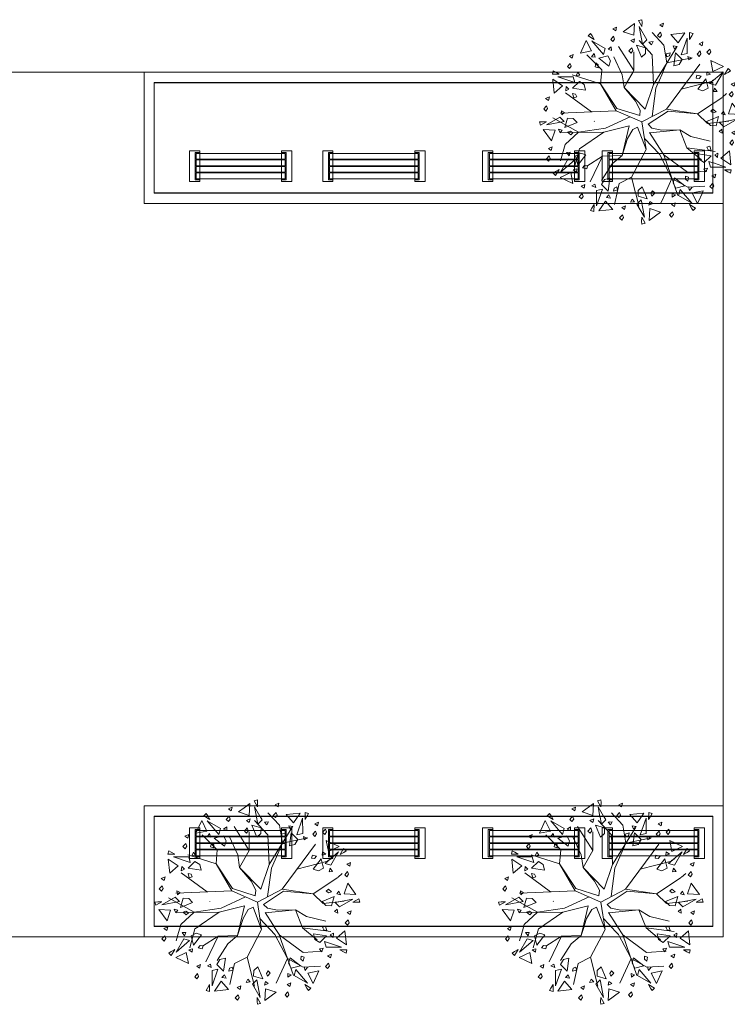
# Model space of a CAD drawing. Units: millimetres. Extents: x 2367 to 3041, y 1194 to 1613.
# Drawn here: x 2625 to 2635, y 1327 to 1341 of the extents above; entities that cross this region are included whole.
import ezdxf

# ---------------------------------------------------------------- set-up
doc = ezdxf.new("R2010")
doc.units = ezdxf.units.MM
doc.set_wipeout_variables(frame=1)
doc.linetypes.add('Wipeout_Contour', pattern=[1000, 0, -1000])
for name, color, linetype in [('Interior - Furniture', 7, 'Continuous'), ('Site & Landscape - Terrain', 7, 'Continuous'), ('Structural - Bearing', 7, 'Continuous')]:
    doc.layers.add(name, color=color, linetype=linetype)
for name, color, linetype, lineweight, true_color in [('Interior - Furniture _Pen_No__4', 7, 'Continuous', 20, 0x029e21), ('Structural - Bearing_Pen_No__87', 7, 'Continuous', 20, 0x6a6a6a), ('Structural - Bearing_Pen_No__89', 7, 'Continuous', 20, 0x71cebe)]:
    doc.layers.add(name, color=color, linetype=linetype, lineweight=lineweight, true_color=true_color)
doc.layers.add('Site & Landscape - Terrain_Pen_No__53', color=54, linetype='Continuous', lineweight=25)

# ---------------------------------------------------------------- blocks, each defined once
blk = doc.blocks.new('Mesh_9', base_point=(44999, -7066))
at = {"layer": 'Site & Landscape - Terrain_Pen_No__53', "linetype": 'Continuous', "flags": 128}
blk.add_lwpolyline([(44999, -7066), (53184, -7066), (53184, -8688), (44999, -8688)], close=True, dxfattribs=at)
blk = doc.blocks.new('Mesh_10', base_point=(44999, -17823))
at = {"layer": 'Site & Landscape - Terrain_Pen_No__53', "linetype": 'Continuous', "flags": 128}
blk.add_lwpolyline([(44999, -17823), (53184, -17823), (53184, -19444), (44999, -19444)], close=True, dxfattribs=at)
blk = doc.blocks.new('Slab_6', base_point=(53334, -6916))
at = {"layer": 'Structural - Bearing_Pen_No__89', "linetype": 'Continuous', "flags": 128}
for points in [[(53334, -6916), (33852, -6916, 0.200424), (32292, -8475), (32292, -18035, 0.200424), (33852, -19594), (53334, -19594)], [(35692, -13275, -0.148876), (38030, -11566), (38207, -11784), (38518, -11697, -0.341789), (38518, -14853), (38207, -14766), (38030, -14985, -0.146505)]]:
    blk.add_lwpolyline(points, format="xyb", close=True, dxfattribs=at)
blk = doc.blocks.new('Wall_651', base_point=(53334, -19594))
at = {"linetype": 'Wipeout_Contour', "ltscale": 225723.182015}
blk.add_wipeout([(53334, -19594), (53334, -17673), (53184, -17823), (53184, -19444)], dxfattribs=at).dxf.layer = 'Structural - Bearing'
at = {"layer": 'Structural - Bearing_Pen_No__87', "linetype": 'Continuous'}
for p, q in [((53334, -19594), (53334, -17673)), ((53184, -17823), (53184, -19444))]:
    blk.add_line(p, q, dxfattribs=at)
blk = doc.blocks.new('Wall_652', base_point=(44849, -19594))
at = {"linetype": 'Wipeout_Contour', "ltscale": 211409.72101}
blk.add_wipeout([(44849, -19594), (53334, -19594), (53184, -19444), (44999, -19444)], dxfattribs=at).dxf.layer = 'Structural - Bearing'
at = {"layer": 'Structural - Bearing_Pen_No__87', "linetype": 'Continuous'}
for p, q in [((53184, -19444), (44999, -19444)), ((44849, -19594), (53334, -19594))]:
    blk.add_line(p, q, dxfattribs=at)
blk = doc.blocks.new('Wall_653', base_point=(53334, -17673))
at = {"linetype": 'Wipeout_Contour', "ltscale": 208882.206655}
blk.add_wipeout([(53334, -17673), (44849, -17673), (44999, -17823), (53184, -17823)], dxfattribs=at).dxf.layer = 'Structural - Bearing'
at = {"layer": 'Structural - Bearing_Pen_No__87', "linetype": 'Continuous'}
for p, q in [((53334, -17673), (44849, -17673)), ((44999, -17823), (53184, -17823))]:
    blk.add_line(p, q, dxfattribs=at)
blk = doc.blocks.new('Wall_654', base_point=(44849, -17673))
at = {"linetype": 'Wipeout_Contour', "ltscale": 194568.662102}
blk.add_wipeout([(44849, -17673), (44849, -19594), (44999, -19444), (44999, -17823)], dxfattribs=at).dxf.layer = 'Structural - Bearing'
at = {"layer": 'Structural - Bearing_Pen_No__87', "linetype": 'Continuous'}
for p, q in [((44849, -17673), (44849, -19594)), ((44999, -19444), (44999, -17823))]:
    blk.add_line(p, q, dxfattribs=at)
blk = doc.blocks.new('Wall_659', base_point=(53334, -8838))
at = {"linetype": 'Wipeout_Contour', "ltscale": 215382.134591}
blk.add_wipeout([(53334, -8838), (53334, -6916), (53184, -7066), (53184, -8688)], dxfattribs=at).dxf.layer = 'Structural - Bearing'
at = {"layer": 'Structural - Bearing_Pen_No__87', "linetype": 'Continuous'}
for p, q in [((53334, -8838), (53334, -6916)), ((53184, -7066), (53184, -8688))]:
    blk.add_line(p, q, dxfattribs=at)
blk = doc.blocks.new('Wall_660', base_point=(44849, -8838))
at = {"linetype": 'Wipeout_Contour', "ltscale": 199491.956134}
blk.add_wipeout([(44849, -8838), (53334, -8838), (53184, -8688), (44999, -8688)], dxfattribs=at).dxf.layer = 'Structural - Bearing'
at = {"layer": 'Structural - Bearing_Pen_No__87', "linetype": 'Continuous'}
for p, q in [((53184, -8688), (44999, -8688)), ((44849, -8838), (53334, -8838))]:
    blk.add_line(p, q, dxfattribs=at)
blk = doc.blocks.new('Wall_605', base_point=(53334, -6916))
at = {"linetype": 'Wipeout_Contour', "ltscale": 198361.706547}
blk.add_wipeout([(53334, -6916), (44849, -6916), (44999, -7066), (53184, -7066)], dxfattribs=at).dxf.layer = 'Structural - Bearing'
at = {"layer": 'Structural - Bearing_Pen_No__87', "linetype": 'Continuous'}
for p, q in [((53334, -6916), (44849, -6916)), ((44999, -7066), (53184, -7066))]:
    blk.add_line(p, q, dxfattribs=at)
blk = doc.blocks.new('Wall_650', base_point=(44849, -6916))
at = {"linetype": 'Wipeout_Contour', "ltscale": 182471.48619}
blk.add_wipeout([(44849, -6916), (44849, -8838), (44999, -8688), (44999, -7066)], dxfattribs=at).dxf.layer = 'Structural - Bearing'
at = {"layer": 'Structural - Bearing_Pen_No__87', "linetype": 'Continuous'}
for p, q in [((44849, -6916), (44849, -8838)), ((44999, -8688), (44999, -7066))]:
    blk.add_line(p, q, dxfattribs=at)
blk = doc.blocks.new('Tree Deciduous 12 11')
at = {"layer": 'Interior - Furniture _Pen_No__4', "linetype": 'Continuous'}
for p, q in [((-108, 1444), (-275, 1324)), ((-108, 1444), (-275, 1324)), ((-119, 1271), (-108, 1444)), ((-119, 1271), (-108, 1444)), ((0, 1500), (-48, 1486)), ((0, 1500), (-48, 1486)), ((-48, 1486), (1, 1398)), ((-48, 1486), (1, 1398)), ((3, 1459), (0, 1500)), ((3, 1459), (0, 1500)), ((1, 1398), (3, 1459)), ((1, 1398), (3, 1459)), ((317, 1448), (262, 1423)), ((304, 1394), (317, 1448)), ((-370, 1390), (-425, 1365)), ((-425, 1365), (-383, 1336)), ((-383, 1336), (-370, 1390)), ((-275, 1324), (-119, 1271)), ((-275, 1324), (-119, 1271)), ((-41, 1398), (8, 1140)), ((72, 1203), (-41, 1398)), ((-41, 1398), (8, 1140)), ((72, 1203), (-41, 1398)), ((322, 1125), (154, 1310)), ((274, 1315), (232, 1269)), ((262, 1423), (304, 1394)), ((289, 1274), (274, 1315)), ((629, 1305), (423, 1284)), ((532, 1160), (629, 1305)), ((701, 1311), (700, 1210)), ((750, 1299), (701, 1311)), ((-816, 1197), (-900, 1009)), ((-739, 1041), (-816, 1197)), ((-750, 1299), (-785, 1263)), ((-785, 1263), (-698, 1211)), ((-727, 1265), (-750, 1299)), ((-734, 1190), (-563, 992)), ((-539, 1078), (-734, 1190)), ((-698, 1211), (-727, 1265)), ((-413, 1257), (-455, 1211)), ((-455, 1211), (-423, 1179)), ((-423, 1179), (-398, 1216)), ((-398, 1216), (-413, 1257)), ((-105, 1220), (-160, 1195)), ((-105, 1220), (-160, 1195)), ((-160, 1195), (-118, 1166)), ((-160, 1195), (-118, 1166)), ((-118, 1166), (-105, 1220)), ((-118, 1166), (-105, 1220)), ((-40, 1196), (154, 984)), ((8, 1140), (72, 1203)), ((8, 1140), (72, 1203)), ((164, 1178), (105, 1171)), ((164, 1178), (105, 1171)), ((105, 1171), (134, 1175)), ((105, 1171), (140, 1132)), ((105, 1171), (140, 1132)), ((140, 1132), (164, 1178)), ((140, 1132), (164, 1178)), ((232, 1269), (264, 1237)), ((264, 1237), (289, 1274)), ((423, 1284), (532, 1160)), ((663, 1231), (577, 983)), ((664, 1006), (663, 1231)), ((700, 1210), (732, 1262)), ((732, 1262), (750, 1299)), ((896, 1173), (840, 1148)), ((883, 1119), (896, 1173)), ((-900, 1009), (-739, 1041)), ((-563, 992), (-539, 1078)), ((-447, 1102), (-495, 1067)), ((-495, 1067), (-445, 1050)), ((-445, 1050), (-447, 1102)), ((-119, 754), (-340, 1107)), ((-148, 1087), (-190, 1041)), ((-148, 1087), (-190, 1041)), ((-190, 1041), (-158, 1009)), ((-190, 1041), (-158, 1009)), ((-158, 1009), (-133, 1046)), ((-158, 1009), (-133, 1046)), ((-133, 1046), (-148, 1087)), ((-133, 1046), (-148, 1087)), ((-119, 754), (-119, 1028)), ((-79, 1126), (-7, 949)), ((55, 1088), (-79, 1126)), ((-79, 1126), (-7, 949)), ((55, 1088), (-79, 1126)), ((52, 1005), (55, 1088)), ((52, 1005), (55, 1088)), ((172, 551), (507, 1090)), ((367, 865), (322, 1125)), ((416, 1016), (356, 997)), ((407, 972), (416, 1016)), ((459, 1115), (481, 1069)), ((519, 1109), (459, 1115)), ((495, 1015), (469, 825)), ((481, 1069), (519, 1109)), ((592, 915), (495, 1015)), ((853, 1041), (811, 994)), ((840, 1148), (883, 1119)), ((867, 999), (853, 1041)), ((997, 1069), (955, 1023)), ((955, 1023), (987, 991)), ((987, 991), (1012, 1028)), ((1012, 1028), (997, 1069)), ((-1006, 992), (-1062, 967)), ((-1062, 967), (-1019, 938)), ((-1019, 938), (-1006, 992)), ((-587, 763), (-808, 984)), ((-700, 1004), (-736, 955)), ((-736, 955), (-685, 951)), ((-685, 951), (-700, 1004)), ((-672, 868), (-685, 807)), ((-638, 839), (-672, 868)), ((-496, 970), (-631, 936)), ((-631, 936), (-481, 819)), ((-457, 896), (-496, 970)), ((-481, 819), (-457, 896)), ((-287, 693), (-410, 957)), ((-7, 949), (52, 1005)), ((-7, 949), (52, 1005)), ((154, 984), (172, 551)), ((356, 997), (368, 953)), ((367, 865), (738, 943)), ((368, 953), (407, 972)), ((548, 844), (592, 915)), ((577, 983), (664, 1006)), ((731, 938), (676, 962)), ((676, 962), (687, 910)), ((687, 910), (731, 938)), ((811, 994), (842, 962)), ((842, 962), (867, 999)), ((1197, 816), (1009, 900)), ((1009, 900), (1041, 739)), ((-1299, 750), (-1311, 701)), ((-1262, 732), (-1299, 750)), ((-1210, 700), (-1262, 732)), ((-1049, 860), (-1091, 814)), ((-1091, 814), (-1060, 782)), ((-1060, 782), (-1035, 818)), ((-1035, 818), (-1049, 860)), ((-938, 731), (-962, 676)), ((-910, 687), (-938, 731)), ((-685, 807), (-642, 795)), ((-642, 795), (-638, 839)), ((-605, 560), (-587, 763)), ((-260, 507), (-119, 754)), ((207, 498), (367, 865)), ((363, 189), (850, 850)), ((469, 825), (548, 844)), ((955, 736), (951, 685)), ((1004, 700), (955, 736)), ((1190, 734), (992, 563)), ((1041, 739), (1197, 816)), ((1078, 539), (1190, 734)), ((1263, 785), (1211, 698)), ((1211, 698), (1265, 727)), ((1299, 750), (1263, 785)), ((1265, 727), (1299, 750)), ((-1311, 701), (-1210, 700)), ((-1305, 629), (-1284, 423)), ((-1160, 532), (-1305, 629)), ((-1006, 664), (-1231, 663)), ((-1231, 663), (-983, 577)), ((-605, 560), (-1019, 693)), ((-915, 592), (-1015, 495)), ((-983, 577), (-1006, 664)), ((-962, 676), (-910, 687)), ((-844, 548), (-915, 592)), ((-260, 507), (-287, 693)), ((577, 481), (1034, 600)), ((807, 685), (795, 642)), ((795, 642), (839, 638)), ((868, 672), (807, 685)), ((936, 631), (819, 481)), ((839, 638), (868, 672)), ((970, 496), (936, 631)), ((951, 685), (1004, 700)), ((1086, 633), (1030, 608)), ((1366, 580), (1310, 555)), ((1353, 526), (1366, 580)), ((-1284, 423), (-1160, 532)), ((-1109, 519), (-1115, 459)), ((-1115, 459), (-1069, 481)), ((-1069, 481), (-1109, 519)), ((-1015, 495), (-825, 469)), ((-825, 469), (-844, 548)), ((-366, 198), (-605, 560)), ((-375, 163), (-605, 560)), ((-93, 304), (-260, 507)), ((51, 189), (-260, 507)), ((51, 189), (172, 551)), ((151, 79), (207, 498)), ((819, 481), (896, 457)), ((896, 457), (970, 496)), ((992, 563), (1078, 539)), ((1067, 495), (1050, 445)), ((1050, 445), (1102, 447)), ((1102, 447), (1067, 495)), ((1323, 448), (1281, 401)), ((1310, 555), (1353, 526)), ((1337, 406), (1323, 448)), ((-1353, 370), (-1409, 345)), ((-1409, 345), (-1366, 316)), ((-1366, 316), (-1353, 370)), ((-737, 148), (-1116, 428)), ((-1016, 416), (-997, 356)), ((-972, 407), (-1016, 416)), ((-997, 356), (-953, 368)), ((-953, 368), (-972, 407)), ((-22, 172), (-93, 304)), ((816, 119), (1179, 358)), ((1183, 362), (1243, 418)), ((1281, 401), (1312, 369)), ((1312, 369), (1337, 406)), ((-1396, 238), (-1438, 192)), ((-1438, 192), (-1407, 160)), ((-1407, 160), (-1382, 196)), ((-1382, 196), (-1396, 238)), ((-375, 163), (-1196, 128)), ((-1178, 164), (-1171, 105)), ((-1132, 140), (-1178, 164)), ((0, 0), (-375, 163)), ((-31, 93), (-366, 198)), ((-31, 93), (-22, 172)), ((0, 0), (363, 189)), ((91, -34), (384, 160)), ((363, 189), (816, 119)), ((384, 160), (816, 119)), ((1041, 190), (1009, 158)), ((1009, 158), (1046, 133)), ((1087, 148), (1041, 190)), ((1046, 133), (1087, 148)), ((1195, 160), (1166, 118)), ((1220, 105), (1195, 160)), ((1324, 275), (1271, 119)), ((1444, 108), (1324, 275)), ((-1459, 3), (-1500, 0)), ((-1500, 0), (-1486, -48)), ((-1486, -48), (-1398, 1)), ((-1398, 1), (-1459, 3)), ((-1203, 72), (-1398, -41)), ((-1398, -41), (-1140, 8)), ((-928, -151), (-1303, 59)), ((-1140, 8), (-1203, 72)), ((-1171, 105), (-1132, 140)), ((-1088, 55), (-1126, -79)), ((-1005, 52), (-1088, 55)), ((-949, -7), (-1005, 52)), ((-694, 9), (-698, 13)), ((-172, 75), (-532, -90)), ((0, 0), (62, -404)), ((816, 119), (963, -23)), ((1126, 79), (949, 7)), ((949, 7), (1005, -52)), ((963, -23), (1273, 11)), ((1088, -55), (1126, 79)), ((1398, 41), (1140, -8)), ((1166, 118), (1220, 105)), ((1203, -72), (1398, 41)), ((1271, 119), (1444, 108)), ((1486, 48), (1398, -1)), ((1459, -3), (1500, 0)), ((1500, 0), (1486, 48)), ((-1444, -108), (-1324, -275)), ((-1271, -119), (-1444, -108)), ((-1324, -275), (-1271, -119)), ((-1166, -118), (-1220, -105)), ((-1220, -105), (-1195, -160)), ((-1195, -160), (-1166, -118)), ((-1126, -79), (-949, -7)), ((-1046, -133), (-1087, -148)), ((-1009, -158), (-1046, -133)), ((-532, -90), (-928, -151)), ((-187, -57), (-558, -149)), ((-187, -57), (-290, -491)), ((-134, -110), (-208, -241)), ((-62, -76), (-134, -110)), ((-62, -76), (62, -404)), ((91, -34), (148, -91)), ((115, -158), (558, -116)), ((148, -91), (295, -119)), ((295, -119), (558, -116)), ((558, -116), (719, -212)), ((558, -116), (662, -381)), ((1005, -52), (1088, -55)), ((1171, -105), (1132, -140)), ((1132, -140), (1178, -164)), ((1140, -8), (1203, -72)), ((1178, -164), (1171, -105)), ((1373, -129), (1317, -154)), ((1360, -183), (1373, -129)), ((1398, -1), (1459, -3)), ((-558, -149), (-1192, -152)), ((-928, -151), (-1123, -328)), ((-1087, -148), (-1041, -190)), ((-1041, -190), (-1009, -158)), ((-915, -394), (-558, -149)), ((-208, -241), (-290, -491)), ((37, -242), (258, -474)), ((113, -155), (339, -508)), ((719, -212), (1003, -282)), ((1330, -261), (1288, -307)), ((1317, -154), (1360, -183)), ((1344, -303), (1330, -261)), ((-1314, -363), (-1369, -388)), ((-1369, -388), (-1327, -417)), ((-1327, -417), (-1314, -363)), ((-1123, -328), (-1191, -568)), ((-990, -671), (-915, -394)), ((62, -404), (-151, -810)), ((662, -381), (1075, -431)), ((662, -381), (875, -553)), ((997, -356), (953, -368)), ((953, -368), (972, -407)), ((972, -407), (1016, -416)), ((1016, -416), (997, -356)), ((1284, -423), (1160, -532)), ((1305, -629), (1284, -423)), ((1288, -307), (1320, -339)), ((1320, -339), (1344, -303)), ((-1357, -495), (-1399, -542)), ((-1399, -542), (-1367, -574)), ((-1367, -574), (-1342, -537)), ((-1342, -537), (-1357, -495)), ((-1078, -539), (-1190, -734)), ((-1190, -734), (-992, -563)), ((-1050, -445), (-1102, -447)), ((-1102, -447), (-1067, -495)), ((-992, -563), (-1078, -539)), ((-1067, -495), (-1050, -445)), ((-896, -457), (-970, -496)), ((-970, -496), (-936, -631)), ((-936, -631), (-819, -481)), ((-819, -481), (-896, -457)), ((-575, -503), (-806, -649)), ((-575, -503), (-756, -878)), ((-290, -491), (-575, -503)), ((-290, -491), (-433, -612)), ((258, -474), (442, -829)), ((669, -738), (321, -480)), ((321, -480), (529, -1079)), ((1015, -495), (825, -469)), ((825, -469), (844, -548)), ((844, -548), (915, -592)), ((915, -592), (1015, -495)), ((1231, -663), (983, -577)), ((983, -577), (1006, -664)), ((1115, -459), (1069, -481)), ((1069, -481), (1109, -519)), ((1109, -519), (1115, -459)), ((1160, -532), (1305, -629)), ((-1211, -698), (-1265, -727)), ((-1263, -785), (-1211, -698)), ((-951, -685), (-1004, -700)), ((-1004, -700), (-955, -736)), ((-955, -736), (-951, -685)), ((-839, -638), (-868, -672)), ((-868, -672), (-807, -685)), ((-795, -642), (-839, -638)), ((-807, -685), (-795, -642)), ((-433, -612), (-591, -858)), ((955, -720), (669, -738)), ((962, -676), (910, -687)), ((910, -687), (938, -731)), ((938, -731), (962, -676)), ((1006, -664), (1231, -663)), ((1311, -701), (1210, -700)), ((1210, -700), (1262, -732)), ((1299, -750), (1311, -701)), ((-1265, -727), (-1299, -750)), ((-1299, -750), (-1263, -785)), ((-1041, -739), (-1197, -816)), ((-1197, -816), (-1009, -900)), ((-1009, -900), (-1041, -739)), ((-548, -844), (-592, -915)), ((-469, -825), (-548, -844)), ((-495, -1015), (-469, -825)), ((-151, -810), (-333, -904)), ((-151, -810), (-42, -1232)), ((442, -829), (278, -1192)), ((442, -829), (673, -957)), ((481, -819), (457, -896)), ((631, -936), (481, -819)), ((642, -795), (638, -839)), ((638, -839), (672, -868)), ((685, -807), (642, -795)), ((672, -868), (685, -807)), ((1084, -765), (1028, -790)), ((1028, -790), (1071, -819)), ((1071, -819), (1084, -765)), ((1262, -732), (1299, -750)), ((-833, -917), (-888, -942)), ((-888, -942), (-846, -971)), ((-846, -971), (-833, -917)), ((-687, -910), (-731, -938)), ((-731, -938), (-676, -962)), ((-676, -962), (-687, -910)), ((-577, -983), (-664, -1006)), ((-664, -1006), (-663, -1231)), ((-663, -1231), (-577, -983)), ((-592, -915), (-495, -1015)), ((-407, -972), (-416, -1016)), ((-416, -1016), (-356, -997)), ((-368, -953), (-407, -972)), ((-333, -904), (-402, -1208)), ((-356, -997), (-368, -953)), ((-52, -1005), (-55, -1088)), ((7, -949), (-52, -1005)), ((79, -1126), (7, -949)), ((158, -1009), (133, -1046)), ((190, -1041), (158, -1009)), ((457, -896), (496, -970)), ((496, -970), (631, -936)), ((563, -992), (539, -1078)), ((734, -1190), (563, -992)), ((673, -957), (923, -943)), ((736, -955), (685, -951)), ((685, -951), (700, -1004)), ((700, -1004), (736, -955)), ((900, -1009), (739, -1041)), ((816, -1197), (900, -1009)), ((1041, -898), (999, -944)), ((999, -944), (1030, -976)), ((1030, -976), (1055, -939)), ((1055, -939), (1041, -898)), ((-876, -1049), (-918, -1096)), ((-918, -1096), (-886, -1128)), ((-886, -1128), (-861, -1091)), ((-861, -1091), (-876, -1049)), ((-481, -1069), (-519, -1109)), ((-519, -1109), (-459, -1115)), ((-459, -1115), (-481, -1069)), ((-140, -1132), (-164, -1178)), ((-105, -1171), (-140, -1132)), ((-8, -1140), (-72, -1203)), ((-55, -1088), (79, -1126)), ((41, -1398), (-8, -1140)), ((133, -1046), (148, -1087)), ((148, -1087), (190, -1041)), ((495, -1067), (445, -1050)), ((445, -1050), (447, -1102)), ((447, -1102), (495, -1067)), ((539, -1078), (734, -1190)), ((739, -1041), (816, -1197)), ((-732, -1262), (-750, -1299)), ((-750, -1299), (-701, -1311)), ((-700, -1210), (-732, -1262)), ((-701, -1311), (-700, -1210)), ((-532, -1160), (-629, -1305)), ((-629, -1305), (-423, -1284)), ((-423, -1284), (-532, -1160)), ((-240, -1228), (-295, -1253)), ((-295, -1253), (-253, -1282)), ((-253, -1282), (-240, -1228)), ((-164, -1178), (-105, -1171)), ((-72, -1203), (41, -1398)), ((118, -1166), (105, -1220)), ((105, -1220), (160, -1195)), ((119, -1271), (108, -1444)), ((160, -1195), (118, -1166)), ((275, -1324), (119, -1271)), ((491, -1185), (435, -1209)), ((435, -1209), (478, -1238)), ((478, -1238), (491, -1185)), ((785, -1263), (698, -1211)), ((698, -1211), (727, -1265)), ((727, -1265), (750, -1299)), ((750, -1299), (785, -1263)), ((-283, -1360), (-325, -1407)), ((-325, -1407), (-293, -1439)), ((-293, -1439), (-268, -1402)), ((-268, -1402), (-283, -1360)), ((-1, -1398), (-3, -1459)), ((48, -1486), (-1, -1398)), ((108, -1444), (275, -1324)), ((448, -1317), (406, -1363)), ((406, -1363), (437, -1395)), ((437, -1395), (462, -1359)), ((462, -1359), (448, -1317)), ((-3, -1459), (0, -1500)), ((0, -1500), (48, -1486))]:
    blk.add_line(p, q, dxfattribs=at)

msp = doc.modelspace()

# ---------------------------------------------------------------- linework, layer by layer
at = {"layer": 'Interior - Furniture _Pen_No__4', "linetype": 'Continuous'}
for p, q in [((2627.22532, 1338.58916), (2627.22532, 1339.03916)), ((2627.22532, 1339.03916), (2627.37532, 1339.03916)), ((2627.31032, 1339.01416), (2627.37532, 1339.01416)), ((2627.31032, 1338.61416), (2627.31032, 1339.01416)), ((2627.31032, 1339.01416), (2627.31032, 1338.61416)), ((2627.37532, 1339.01416), (2627.31032, 1339.01416)), ((2627.37532, 1339.03916), (2627.37532, 1339.01416)), ((2627.37532, 1339.01416), (2627.37532, 1338.61416)), ((2628.57532, 1339.03916), (2628.57532, 1339.01416)), ((2628.72532, 1339.03916), (2628.57532, 1339.03916)), ((2628.64032, 1339.01416), (2628.57532, 1339.01416)), ((2628.57532, 1339.01416), (2628.57532, 1338.61416)), ((2628.57532, 1339.01416), (2628.64032, 1339.01416)), ((2628.64032, 1338.61416), (2628.64032, 1339.01416)), ((2628.64032, 1339.01416), (2628.64032, 1338.61416)), ((2628.72532, 1338.58916), (2628.72532, 1339.03916)), ((2629.17702, 1338.58916), (2629.17702, 1339.03916)), ((2629.17702, 1339.03916), (2629.32702, 1339.03916)), ((2629.26202, 1339.01416), (2629.32702, 1339.01416)), ((2629.26202, 1338.61416), (2629.26202, 1339.01416)), ((2629.26202, 1339.01416), (2629.26202, 1338.61416)), ((2629.32702, 1339.01416), (2629.26202, 1339.01416)), ((2629.32702, 1339.03916), (2629.32702, 1339.01416)), ((2629.32702, 1339.01416), (2629.32702, 1338.61416)), ((2630.52702, 1339.03916), (2630.52702, 1339.01416)), ((2630.67702, 1339.03916), (2630.52702, 1339.03916)), ((2630.59202, 1339.01416), (2630.52702, 1339.01416)), ((2630.52702, 1339.01416), (2630.52702, 1338.61416)), ((2630.52702, 1339.01416), (2630.59202, 1339.01416)), ((2630.59202, 1338.61416), (2630.59202, 1339.01416)), ((2630.59202, 1339.01416), (2630.59202, 1338.61416)), ((2630.67702, 1338.58916), (2630.67702, 1339.03916)), ((2631.51942, 1338.58916), (2631.51942, 1339.03916)), ((2631.51942, 1339.03916), (2631.66942, 1339.03916)), ((2631.60442, 1339.01416), (2631.66942, 1339.01416)), ((2631.60442, 1338.61416), (2631.60442, 1339.01416)), ((2631.60442, 1339.01416), (2631.60442, 1338.61416)), ((2631.66942, 1339.01416), (2631.60442, 1339.01416)), ((2631.66942, 1339.03916), (2631.66942, 1339.01416)), ((2631.66942, 1339.01416), (2631.66942, 1338.61416)), ((2632.86942, 1339.03916), (2632.86942, 1339.01416)), ((2633.01942, 1339.03916), (2632.86942, 1339.03916)), ((2632.93442, 1339.01416), (2632.86942, 1339.01416)), ((2632.86942, 1339.01416), (2632.86942, 1338.61416)), ((2632.86942, 1339.01416), (2632.93442, 1339.01416)), ((2632.93442, 1338.61416), (2632.93442, 1339.01416)), ((2632.93442, 1339.01416), (2632.93442, 1338.61416)), ((2633.01942, 1338.58916), (2633.01942, 1339.03916)), ((2633.2729, 1338.58916), (2633.2729, 1339.03916)), ((2633.2729, 1339.03916), (2633.4229, 1339.03916)), ((2633.3579, 1339.01416), (2633.4229, 1339.01416)), ((2633.3579, 1338.61416), (2633.3579, 1339.01416)), ((2633.3579, 1339.01416), (2633.3579, 1338.61416)), ((2633.4229, 1339.01416), (2633.3579, 1339.01416)), ((2633.4229, 1339.03916), (2633.4229, 1339.01416)), ((2633.4229, 1339.01416), (2633.4229, 1338.61416)), ((2634.6229, 1339.03916), (2634.6229, 1339.01416)), ((2634.7729, 1339.03916), (2634.6229, 1339.03916)), ((2634.6879, 1339.01416), (2634.6229, 1339.01416)), ((2634.6229, 1339.01416), (2634.6229, 1338.61416)), ((2634.6229, 1339.01416), (2634.6879, 1339.01416)), ((2634.6879, 1338.61416), (2634.6879, 1339.01416)), ((2634.6879, 1339.01416), (2634.6879, 1338.61416)), ((2634.7729, 1338.58916), (2634.7729, 1339.03916)), ((2627.32532, 1338.99916), (2627.32532, 1338.91416)), ((2628.62532, 1338.99916), (2627.32532, 1338.99916)), ((2627.32532, 1338.91416), (2628.62532, 1338.91416)), ((2627.32532, 1338.90416), (2627.32532, 1338.81916)), ((2628.62532, 1338.90416), (2627.32532, 1338.90416)), ((2628.62532, 1338.91416), (2628.62532, 1338.99916)), ((2628.62532, 1338.81916), (2628.62532, 1338.90416)), ((2629.27702, 1338.99916), (2629.27702, 1338.91416)), ((2630.57702, 1338.99916), (2629.27702, 1338.99916)), ((2629.27702, 1338.91416), (2630.57702, 1338.91416)), ((2629.27702, 1338.90416), (2629.27702, 1338.81916)), ((2630.57702, 1338.90416), (2629.27702, 1338.90416)), ((2630.57702, 1338.91416), (2630.57702, 1338.99916)), ((2630.57702, 1338.81916), (2630.57702, 1338.90416)), ((2631.61942, 1338.99916), (2631.61942, 1338.91416)), ((2632.91942, 1338.99916), (2631.61942, 1338.99916)), ((2631.61942, 1338.91416), (2632.91942, 1338.91416)), ((2631.61942, 1338.90416), (2631.61942, 1338.81916)), ((2632.91942, 1338.90416), (2631.61942, 1338.90416)), ((2632.91942, 1338.91416), (2632.91942, 1338.99916)), ((2632.91942, 1338.81916), (2632.91942, 1338.90416)), ((2633.3729, 1338.99916), (2633.3729, 1338.91416)), ((2634.6729, 1338.99916), (2633.3729, 1338.99916)), ((2633.3729, 1338.91416), (2634.6729, 1338.91416)), ((2633.3729, 1338.90416), (2633.3729, 1338.81916)), ((2634.6729, 1338.90416), (2633.3729, 1338.90416)), ((2634.6729, 1338.91416), (2634.6729, 1338.99916)), ((2634.6729, 1338.81916), (2634.6729, 1338.90416)), ((2627.32532, 1338.81916), (2628.62532, 1338.81916)), ((2627.32532, 1338.80916), (2627.32532, 1338.72416)), ((2628.62532, 1338.80916), (2627.32532, 1338.80916)), ((2627.32532, 1338.72416), (2628.62532, 1338.72416)), ((2627.32532, 1338.71416), (2627.32532, 1338.62916)), ((2628.62532, 1338.71416), (2627.32532, 1338.71416)), ((2628.62532, 1338.72416), (2628.62532, 1338.80916)), ((2628.62532, 1338.62916), (2628.62532, 1338.71416)), ((2629.27702, 1338.81916), (2630.57702, 1338.81916)), ((2629.27702, 1338.80916), (2629.27702, 1338.72416)), ((2630.57702, 1338.80916), (2629.27702, 1338.80916)), ((2629.27702, 1338.72416), (2630.57702, 1338.72416)), ((2629.27702, 1338.71416), (2629.27702, 1338.62916)), ((2630.57702, 1338.71416), (2629.27702, 1338.71416)), ((2630.57702, 1338.72416), (2630.57702, 1338.80916)), ((2630.57702, 1338.62916), (2630.57702, 1338.71416)), ((2631.61942, 1338.81916), (2632.91942, 1338.81916)), ((2631.61942, 1338.80916), (2631.61942, 1338.72416)), ((2632.91942, 1338.80916), (2631.61942, 1338.80916)), ((2631.61942, 1338.72416), (2632.91942, 1338.72416)), ((2631.61942, 1338.71416), (2631.61942, 1338.62916)), ((2632.91942, 1338.71416), (2631.61942, 1338.71416)), ((2632.91942, 1338.72416), (2632.91942, 1338.80916)), ((2632.91942, 1338.62916), (2632.91942, 1338.71416)), ((2633.3729, 1338.81916), (2634.6729, 1338.81916)), ((2633.3729, 1338.80916), (2633.3729, 1338.72416)), ((2634.6729, 1338.80916), (2633.3729, 1338.80916)), ((2633.3729, 1338.72416), (2634.6729, 1338.72416)), ((2633.3729, 1338.71416), (2633.3729, 1338.62916)), ((2634.6729, 1338.71416), (2633.3729, 1338.71416)), ((2634.6729, 1338.72416), (2634.6729, 1338.80916)), ((2634.6729, 1338.62916), (2634.6729, 1338.71416)), ((2627.37532, 1338.58916), (2627.22532, 1338.58916)), ((2627.37532, 1338.61416), (2627.31032, 1338.61416)), ((2627.31032, 1338.61416), (2627.37532, 1338.61416)), ((2627.32532, 1338.62916), (2628.62532, 1338.62916)), ((2627.37532, 1338.61416), (2627.37532, 1338.58916)), ((2628.57532, 1338.61416), (2628.64032, 1338.61416)), ((2628.57532, 1338.61416), (2628.57532, 1338.58916)), ((2628.64032, 1338.61416), (2628.57532, 1338.61416)), ((2628.57532, 1338.58916), (2628.72532, 1338.58916)), ((2629.32702, 1338.58916), (2629.17702, 1338.58916)), ((2629.32702, 1338.61416), (2629.26202, 1338.61416)), ((2629.26202, 1338.61416), (2629.32702, 1338.61416)), ((2629.27702, 1338.62916), (2630.57702, 1338.62916)), ((2629.32702, 1338.61416), (2629.32702, 1338.58916)), ((2630.52702, 1338.61416), (2630.59202, 1338.61416)), ((2630.52702, 1338.61416), (2630.52702, 1338.58916)), ((2630.59202, 1338.61416), (2630.52702, 1338.61416)), ((2630.52702, 1338.58916), (2630.67702, 1338.58916)), ((2631.66942, 1338.58916), (2631.51942, 1338.58916)), ((2631.66942, 1338.61416), (2631.60442, 1338.61416)), ((2631.60442, 1338.61416), (2631.66942, 1338.61416)), ((2631.61942, 1338.62916), (2632.91942, 1338.62916)), ((2631.66942, 1338.61416), (2631.66942, 1338.58916)), ((2632.86942, 1338.61416), (2632.93442, 1338.61416)), ((2632.86942, 1338.61416), (2632.86942, 1338.58916)), ((2632.93442, 1338.61416), (2632.86942, 1338.61416)), ((2632.86942, 1338.58916), (2633.01942, 1338.58916)), ((2633.4229, 1338.58916), (2633.2729, 1338.58916)), ((2633.4229, 1338.61416), (2633.3579, 1338.61416)), ((2633.3579, 1338.61416), (2633.4229, 1338.61416)), ((2633.3729, 1338.62916), (2634.6729, 1338.62916)), ((2633.4229, 1338.61416), (2633.4229, 1338.58916)), ((2634.6229, 1338.61416), (2634.6879, 1338.61416)), ((2634.6229, 1338.61416), (2634.6229, 1338.58916)), ((2634.6879, 1338.61416), (2634.6229, 1338.61416)), ((2634.6229, 1338.58916), (2634.7729, 1338.58916)), ((2627.22532, 1329.11215), (2627.22532, 1328.66215)), ((2627.37532, 1329.11215), (2627.22532, 1329.11215)), ((2627.31032, 1329.08715), (2627.31032, 1328.68715)), ((2627.37532, 1329.08715), (2627.31032, 1329.08715)), ((2627.31032, 1329.08715), (2627.37532, 1329.08715)), ((2627.31032, 1328.68715), (2627.31032, 1329.08715)), ((2627.32532, 1329.07215), (2628.62532, 1329.07215)), ((2627.32532, 1328.98715), (2627.32532, 1329.07215)), ((2627.37532, 1329.08715), (2627.37532, 1329.11215)), ((2627.37532, 1328.68715), (2627.37532, 1329.08715)), ((2628.57532, 1329.11215), (2628.72532, 1329.11215)), ((2628.57532, 1329.08715), (2628.57532, 1329.11215)), ((2628.57532, 1329.08715), (2628.64032, 1329.08715)), ((2628.57532, 1328.68715), (2628.57532, 1329.08715)), ((2628.64032, 1329.08715), (2628.57532, 1329.08715)), ((2628.62532, 1329.07215), (2628.62532, 1328.98715)), ((2628.64032, 1329.08715), (2628.64032, 1328.68715)), ((2628.64032, 1328.68715), (2628.64032, 1329.08715)), ((2628.72532, 1329.11215), (2628.72532, 1328.66215)), ((2629.17702, 1329.11215), (2629.17702, 1328.66215)), ((2629.32702, 1329.11215), (2629.17702, 1329.11215)), ((2629.26202, 1329.08715), (2629.26202, 1328.68715)), ((2629.32702, 1329.08715), (2629.26202, 1329.08715)), ((2629.26202, 1329.08715), (2629.32702, 1329.08715)), ((2629.26202, 1328.68715), (2629.26202, 1329.08715)), ((2629.27702, 1329.07215), (2630.57702, 1329.07215)), ((2629.27702, 1328.98715), (2629.27702, 1329.07215)), ((2629.32702, 1329.08715), (2629.32702, 1329.11215)), ((2629.32702, 1328.68715), (2629.32702, 1329.08715)), ((2630.52702, 1329.11215), (2630.67702, 1329.11215)), ((2630.52702, 1329.08715), (2630.52702, 1329.11215)), ((2630.52702, 1329.08715), (2630.59202, 1329.08715)), ((2630.52702, 1328.68715), (2630.52702, 1329.08715)), ((2630.59202, 1329.08715), (2630.52702, 1329.08715)), ((2630.57702, 1329.07215), (2630.57702, 1328.98715)), ((2630.59202, 1329.08715), (2630.59202, 1328.68715)), ((2630.59202, 1328.68715), (2630.59202, 1329.08715)), ((2630.67702, 1329.11215), (2630.67702, 1328.66215)), ((2631.51942, 1329.11215), (2631.51942, 1328.66215)), ((2631.66942, 1329.11215), (2631.51942, 1329.11215)), ((2631.60442, 1329.08715), (2631.60442, 1328.68715)), ((2631.66942, 1329.08715), (2631.60442, 1329.08715)), ((2631.60442, 1329.08715), (2631.66942, 1329.08715)), ((2631.60442, 1328.68715), (2631.60442, 1329.08715)), ((2631.61942, 1329.07215), (2632.91942, 1329.07215)), ((2631.61942, 1328.98715), (2631.61942, 1329.07215)), ((2631.66942, 1329.08715), (2631.66942, 1329.11215)), ((2631.66942, 1328.68715), (2631.66942, 1329.08715)), ((2632.86942, 1329.11215), (2633.01942, 1329.11215)), ((2632.86942, 1329.08715), (2632.86942, 1329.11215)), ((2632.86942, 1329.08715), (2632.93442, 1329.08715)), ((2632.86942, 1328.68715), (2632.86942, 1329.08715)), ((2632.93442, 1329.08715), (2632.86942, 1329.08715)), ((2632.91942, 1329.07215), (2632.91942, 1328.98715)), ((2632.93442, 1329.08715), (2632.93442, 1328.68715)), ((2632.93442, 1328.68715), (2632.93442, 1329.08715)), ((2633.01942, 1329.11215), (2633.01942, 1328.66215)), ((2633.2729, 1329.11215), (2633.2729, 1328.66215)), ((2633.4229, 1329.11215), (2633.2729, 1329.11215)), ((2633.3579, 1329.08715), (2633.3579, 1328.68715)), ((2633.4229, 1329.08715), (2633.3579, 1329.08715)), ((2633.3579, 1329.08715), (2633.4229, 1329.08715)), ((2633.3579, 1328.68715), (2633.3579, 1329.08715)), ((2633.3729, 1329.07215), (2634.6729, 1329.07215)), ((2633.3729, 1328.98715), (2633.3729, 1329.07215)), ((2633.4229, 1329.08715), (2633.4229, 1329.11215)), ((2633.4229, 1328.68715), (2633.4229, 1329.08715)), ((2634.6229, 1329.11215), (2634.7729, 1329.11215)), ((2634.6229, 1329.08715), (2634.6229, 1329.11215)), ((2634.6229, 1329.08715), (2634.6879, 1329.08715)), ((2634.6229, 1328.68715), (2634.6229, 1329.08715)), ((2634.6879, 1329.08715), (2634.6229, 1329.08715)), ((2634.6729, 1329.07215), (2634.6729, 1328.98715)), ((2634.6879, 1329.08715), (2634.6879, 1328.68715)), ((2634.6879, 1328.68715), (2634.6879, 1329.08715)), ((2634.7729, 1329.11215), (2634.7729, 1328.66215)), ((2628.62532, 1328.98715), (2627.32532, 1328.98715)), ((2627.32532, 1328.97715), (2628.62532, 1328.97715)), ((2627.32532, 1328.89215), (2627.32532, 1328.97715)), ((2628.62532, 1328.97715), (2628.62532, 1328.89215)), ((2630.57702, 1328.98715), (2629.27702, 1328.98715)), ((2629.27702, 1328.97715), (2630.57702, 1328.97715)), ((2629.27702, 1328.89215), (2629.27702, 1328.97715)), ((2630.57702, 1328.97715), (2630.57702, 1328.89215)), ((2632.91942, 1328.98715), (2631.61942, 1328.98715)), ((2631.61942, 1328.97715), (2632.91942, 1328.97715)), ((2631.61942, 1328.89215), (2631.61942, 1328.97715)), ((2632.91942, 1328.97715), (2632.91942, 1328.89215)), ((2634.6729, 1328.98715), (2633.3729, 1328.98715)), ((2633.3729, 1328.97715), (2634.6729, 1328.97715)), ((2633.3729, 1328.89215), (2633.3729, 1328.97715)), ((2634.6729, 1328.97715), (2634.6729, 1328.89215)), ((2628.62532, 1328.89215), (2627.32532, 1328.89215)), ((2627.32532, 1328.88215), (2628.62532, 1328.88215)), ((2627.32532, 1328.79715), (2627.32532, 1328.88215)), ((2628.62532, 1328.79715), (2627.32532, 1328.79715)), ((2627.32532, 1328.78715), (2628.62532, 1328.78715)), ((2627.32532, 1328.70215), (2627.32532, 1328.78715)), ((2628.62532, 1328.88215), (2628.62532, 1328.79715)), ((2628.62532, 1328.78715), (2628.62532, 1328.70215)), ((2630.57702, 1328.89215), (2629.27702, 1328.89215)), ((2629.27702, 1328.88215), (2630.57702, 1328.88215)), ((2629.27702, 1328.79715), (2629.27702, 1328.88215)), ((2630.57702, 1328.79715), (2629.27702, 1328.79715)), ((2629.27702, 1328.78715), (2630.57702, 1328.78715)), ((2629.27702, 1328.70215), (2629.27702, 1328.78715)), ((2630.57702, 1328.88215), (2630.57702, 1328.79715)), ((2630.57702, 1328.78715), (2630.57702, 1328.70215)), ((2632.91942, 1328.89215), (2631.61942, 1328.89215)), ((2631.61942, 1328.88215), (2632.91942, 1328.88215)), ((2631.61942, 1328.79715), (2631.61942, 1328.88215)), ((2632.91942, 1328.79715), (2631.61942, 1328.79715)), ((2631.61942, 1328.78715), (2632.91942, 1328.78715)), ((2631.61942, 1328.70215), (2631.61942, 1328.78715)), ((2632.91942, 1328.88215), (2632.91942, 1328.79715)), ((2632.91942, 1328.78715), (2632.91942, 1328.70215)), ((2634.6729, 1328.89215), (2633.3729, 1328.89215)), ((2633.3729, 1328.88215), (2634.6729, 1328.88215)), ((2633.3729, 1328.79715), (2633.3729, 1328.88215)), ((2634.6729, 1328.79715), (2633.3729, 1328.79715)), ((2633.3729, 1328.78715), (2634.6729, 1328.78715)), ((2633.3729, 1328.70215), (2633.3729, 1328.78715)), ((2634.6729, 1328.88215), (2634.6729, 1328.79715)), ((2634.6729, 1328.78715), (2634.6729, 1328.70215)), ((2627.22532, 1328.66215), (2627.37532, 1328.66215)), ((2627.31032, 1328.68715), (2627.37532, 1328.68715)), ((2627.37532, 1328.68715), (2627.31032, 1328.68715)), ((2628.62532, 1328.70215), (2627.32532, 1328.70215)), ((2627.37532, 1328.66215), (2627.37532, 1328.68715)), ((2628.64032, 1328.68715), (2628.57532, 1328.68715)), ((2628.57532, 1328.68715), (2628.64032, 1328.68715)), ((2628.57532, 1328.66215), (2628.57532, 1328.68715)), ((2628.72532, 1328.66215), (2628.57532, 1328.66215)), ((2629.17702, 1328.66215), (2629.32702, 1328.66215)), ((2629.26202, 1328.68715), (2629.32702, 1328.68715)), ((2629.32702, 1328.68715), (2629.26202, 1328.68715)), ((2630.57702, 1328.70215), (2629.27702, 1328.70215)), ((2629.32702, 1328.66215), (2629.32702, 1328.68715)), ((2630.59202, 1328.68715), (2630.52702, 1328.68715)), ((2630.52702, 1328.68715), (2630.59202, 1328.68715)), ((2630.52702, 1328.66215), (2630.52702, 1328.68715)), ((2630.67702, 1328.66215), (2630.52702, 1328.66215)), ((2631.51942, 1328.66215), (2631.66942, 1328.66215)), ((2631.60442, 1328.68715), (2631.66942, 1328.68715)), ((2631.66942, 1328.68715), (2631.60442, 1328.68715)), ((2632.91942, 1328.70215), (2631.61942, 1328.70215)), ((2631.66942, 1328.66215), (2631.66942, 1328.68715)), ((2632.93442, 1328.68715), (2632.86942, 1328.68715)), ((2632.86942, 1328.68715), (2632.93442, 1328.68715)), ((2632.86942, 1328.66215), (2632.86942, 1328.68715)), ((2633.01942, 1328.66215), (2632.86942, 1328.66215)), ((2633.2729, 1328.66215), (2633.4229, 1328.66215)), ((2633.3579, 1328.68715), (2633.4229, 1328.68715)), ((2633.4229, 1328.68715), (2633.3579, 1328.68715)), ((2634.6729, 1328.70215), (2633.3729, 1328.70215)), ((2633.4229, 1328.66215), (2633.4229, 1328.68715)), ((2634.6879, 1328.68715), (2634.6229, 1328.68715)), ((2634.6229, 1328.68715), (2634.6879, 1328.68715)), ((2634.6229, 1328.66215), (2634.6229, 1328.68715)), ((2634.7729, 1328.66215), (2634.6229, 1328.66215))]:
    msp.add_line(p, q, dxfattribs=at)

# ---------------------------------------------------------------- block references
at = {"layer": 'Site & Landscape - Terrain', "xscale": 0.001000000003841706, "yscale": 0.001000000003841706, "zscale": 0.001000000003841706}
for name, p in [('Mesh_9', (2626.7092, 1340.03983)), ('Mesh_10', (2626.7092, 1329.28322))]:
    msp.add_blockref(name, p, dxfattribs=at)
at = {"layer": 'Structural - Bearing', "linetype": 'Continuous', "xscale": 0.001000000003841706, "yscale": 0.001000000003841706, "zscale": 0.001000000003841706}
msp.add_blockref('Slab_6', (2635.04408, 1340.18983), dxfattribs=at)

# ---------------------------------------------------------------- next in the draw order: block references
at = {"layer": 'Structural - Bearing', "xscale": 0.001000000003841706, "yscale": 0.001000000003841706, "zscale": 0.001000000003841706}
for name, p in [('Wall_659', (2635.04408, 1338.26809)), ('Wall_651', (2635.04408, 1327.51148))]:
    msp.add_blockref(name, p, dxfattribs=at)

# ---------------------------------------------------------------- next in the draw order: block references
for name, p in [('Wall_605', (2635.04408, 1340.18983)), ('Wall_660', (2626.5592, 1338.26809)), ('Wall_653', (2635.04408, 1329.43322)), ('Wall_652', (2626.5592, 1327.51148))]:
    msp.add_blockref(name, p, dxfattribs=at)

# ---------------------------------------------------------------- next in the draw order: block references
at = {"layer": 'Interior - Furniture', "linetype": 'Continuous', "xscale": 0.001000000003841706, "yscale": 0.001000000003841706, "zscale": 0.001000000003841706}
for p in [(2633.85358, 1339.4611), (2633.25312, 1328.02288)]:
    msp.add_blockref('Tree Deciduous 12 11', p, dxfattribs=at)
at = {"layer": 'Structural - Bearing', "xscale": 0.001000000003841706, "yscale": 0.001000000003841706, "zscale": 0.001000000003841706}
for name, p in [('Wall_650', (2626.5592, 1340.18983)), ('Wall_654', (2626.5592, 1329.43322))]:
    msp.add_blockref(name, p, dxfattribs=at)

# ---------------------------------------------------------------- next in the draw order: block references
at = {"layer": 'Interior - Furniture', "linetype": 'Continuous', "xscale": 0.001000000003841706, "yscale": 0.001000000003841706, "zscale": 0.001000000003841706}
msp.add_blockref('Tree Deciduous 12 11', (2628.22006, 1328.02288), dxfattribs=at)

doc.saveas('drawing.dxf')
